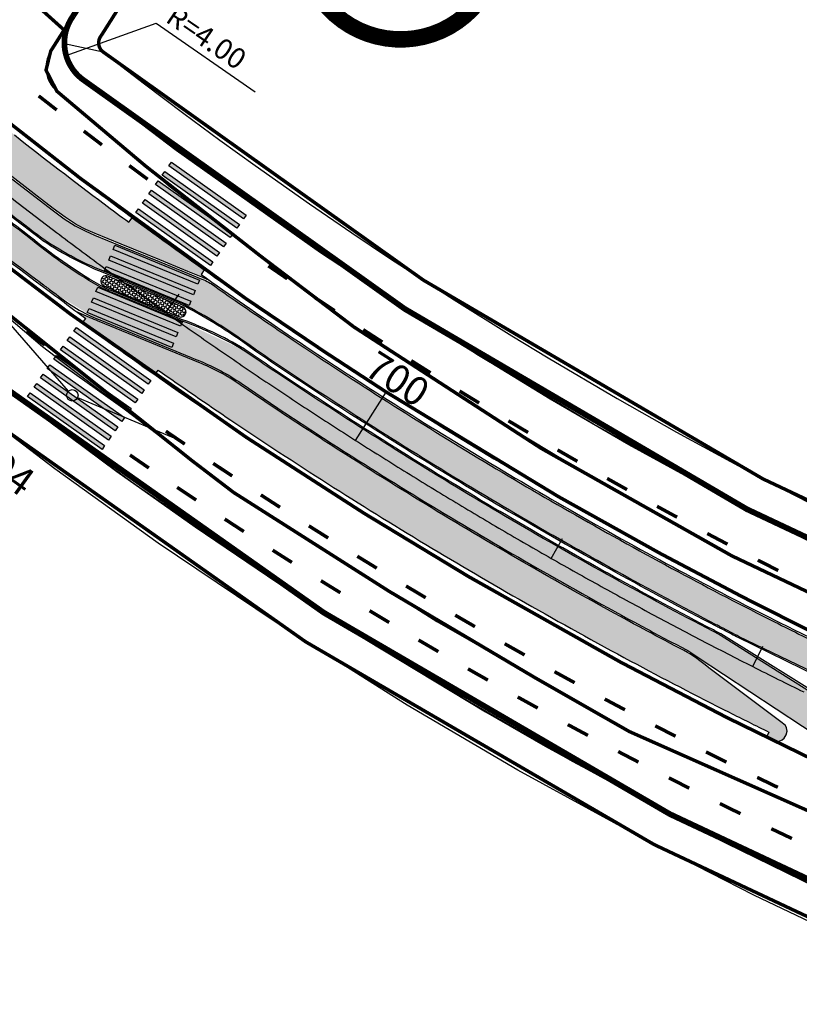
# Model space of a CAD drawing. Extents: x 184476 to 189595, y 1675948 to 1679639.
# Drawn here: x 186193 to 186261, y 1678104 to 1678190 of the extents above; entities that cross this region are included whole.
import ezdxf

# ---------------------------------------------------------------- set-up
doc = ezdxf.new("R2010")
doc.units = 0
doc.header["$MEASUREMENT"] = 0
doc.linetypes.add('ACAD_ISO03W100', pattern=[30, 12, -18])
doc.layers.get('0').update_dxf_attribs({"linetype": 'CONTINUOUS'})
for name, color, linetype in [('ASFALTONOVO', 30, 'CONTINUOUS'), ('BALT-ANT-PASSEIO', 7, 'CONTINUOUS'), ('BALT-ANT-PROJETO-LINHA-GROSSA', 7, 'CONTINUOUS'), ('BALT-CARLA_CORREDOR', 254, 'CONTINUOUS'), ('BALT-CARLA_EST_HACHURA', 42, 'CONTINUOUS'), ('BALT-CARLA_PINT_CORREDOR', 7, 'CONTINUOUS'), ('BALT_ANT_PISTAS', 7, 'ACAD_ISO03W100'), ('BALT_ESTRADA', 5, 'CONTINUOUS'), ('BALTAZAR_EIXO_NOV99', 7, 'CONTINUOUS'), ('BALTAZAR_PIS_NOV99', 7, 'CONTINUOUS'), ('MEDIDAS_RUAS_RAIOS', 7, 'CONTINUOUS'), ('PASSEIO', 62, 'CONTINUOUS'), ('REMOCAO-ASFALTO', 202, 'CONTINUOUS')]:
    doc.layers.add(name, color=color, linetype=linetype)
doc.styles.add('ROMANS', font='romans')
pattern_1 = [(324.6578370570239, (-674015.9762501889, 224436.3803031784), (0.1590759634680058, 0.2243208368536584), [0.1999999999999998, -0.07499999999999991]), (54.65783705702392, (-674015.9762501889, 224436.3803031784), (-0.2243208368536584, 0.1590759634680058), [0.1999999999999999, -0.07499999999999996])]

# ---------------------------------------------------------------- blocks, each defined once
blk = doc.blocks.new('PINTURA-PISTA')
at = {"const_width": 0.3}
blk.add_lwpolyline([(0, 0), (2, 0)], dxfattribs=at)

msp = doc.modelspace()

# ---------------------------------------------------------------- hatches: boundary and pattern name
at = {"ltscale": 4000}
for points in [[(186212.8028107631, 1678173.019987281), (186213.0341939827, 1678173.346272134), (186206.5084969105, 1678177.973936526), (186206.2771136911, 1678177.647651672)], [(186205.9300388615, 1678177.158224392), (186205.6986677547, 1678176.831930949), (186212.2242477961, 1678172.204713607), (186212.455735934, 1678172.53056)], [(186205.351623207, 1678176.342482196), (186205.1202399873, 1678176.016197342), (186211.6459370593, 1678171.38853295), (186211.8773202792, 1678171.714817804)], [(186211.0674366167, 1678170.572850879), (186211.2988198363, 1678170.899135733), (186204.7731227645, 1678175.526800125), (186204.5417395447, 1678175.200515271)], [(186204.1946647154, 1678174.711087991), (186203.9632936084, 1678174.384794548), (186210.4888736496, 1678169.757577205), (186210.7203617872, 1678170.083423599)], [(186203.616236948, 1678173.895354384), (186203.3848658412, 1678173.569060941), (186209.9104458821, 1678168.941843598), (186210.1418169894, 1678169.268137041)], [(186208.8134050521, 1678167.29934315), (186208.9654598132, 1678167.669315243), (186201.5660179502, 1678170.710410459), (186201.4139631895, 1678170.340438366)], [(186208.4332681503, 1678166.374412917), (186208.5853229112, 1678166.74438501), (186201.1858810482, 1678169.785480226), (186201.0338262873, 1678169.415508133)], [(186208.0531312482, 1678165.449482684), (186208.205186009, 1678165.819454777), (186200.8057441463, 1678168.860549994), (186200.6536893852, 1678168.4905779)], [(186207.3023613382, 1678163.622746621), (186207.4544160987, 1678163.992718714), (186200.0549742358, 1678167.033813931), (186199.9029194747, 1678166.663841837)], [(186206.9222244357, 1678162.697816387), (186207.0742791966, 1678163.067788481), (186199.6748373337, 1678166.108883698), (186199.5227825727, 1678165.738911604)], [(186206.5420875338, 1678161.772886155), (186206.6941422944, 1678162.142858248), (186199.2947004317, 1678165.183953464), (186199.1426456709, 1678164.813981372)], [(186198.1881557081, 1678163.518328614), (186197.9567724883, 1678163.19204376), (186204.4824695605, 1678158.564379368), (186204.7138527798, 1678158.890664221)], [(186203.9039691178, 1678157.748697297), (186204.1353523373, 1678158.074982151), (186197.6096552653, 1678162.702646543), (186197.3782720457, 1678162.37636169)], [(186203.5568518946, 1678157.25930008), (186197.0311548226, 1678161.886964472), (186196.799771603, 1678161.560679619), (186203.3254686752, 1678156.933015227)], [(186202.9783938457, 1678156.443587946), (186196.4526967737, 1678161.071252338), (186196.2213135539, 1678160.744967484), (186202.7470106261, 1678156.117303093)], [(186201.8214777487, 1678154.812163679), (186195.2957806764, 1678159.439828071), (186195.0643974568, 1678159.113543217), (186201.5900945289, 1678154.485878826)], [(186202.3999781911, 1678155.62784575), (186195.8742811189, 1678160.255510142), (186195.6428978995, 1678159.929225288), (186202.1685949715, 1678155.301560896)], [(186201.2430196996, 1678153.996451545), (186194.7173226275, 1678158.624115937), (186194.4859394077, 1678158.297831083), (186201.0116364798, 1678153.670166691)], [(186200.664604045, 1678153.180709349), (186194.1389069729, 1678157.808373741), (186193.9075237531, 1678157.482088887), (186200.4332208252, 1678152.854424495)]]:
    msp.add_hatch(color=256, dxfattribs=at).paths.add_polyline_path(points)
at = {"layer": 'BALT-CARLA_CORREDOR', "ltscale": 4000}
h = msp.add_hatch(color=256, dxfattribs=at)
edge = h.paths.add_edge_path()
edge.add_line((186276.9760618603, 1678129.79587449), (186275.7913959802, 1678127.039687494))
edge.add_line((186275.7913959802, 1678127.039687494), (186256.1864262463, 1678136.468097395))
edge.add_arc((186424.6775374855, 1678461.723182124), 366.3060533334524, 242.34244630853868, 242.6145965235881, ccw=False)
edge.add_arc((186486.4959509016, 1678584.730159237), 503.9586657872511, 242.5752316724861, 242.60885055194922, ccw=False)
edge.add_arc((186486.4959522157, 1678584.730160507), 503.9586675196358, 242.5480064766958, 242.5752316063732, ccw=False)
edge.add_arc((186432.2461505117, 1678480.303729683), 386.2814800977932, 241.07897808641252, 242.5480065496674, ccw=False)
edge.add_arc((186441.8935950958, 1678497.764900362), 406.2305569807799, 239.6465829525858, 241.0789780890589, ccw=False)
edge.add_arc((186439.3417516143, 1678493.407274991), 401.180724901326, 238.2142016208939, 239.6465829467295, ccw=False)
edge.add_arc((186439.3412510586, 1678493.406466103), 401.1797736623393, 236.7817981298436, 238.2142015360754, ccw=False)
edge.add_arc((186439.3412553337, 1678493.40644925), 401.1797619058856, 235.818505961282, 236.7817963005358, ccw=False)
edge.add_line((186213.9519620433, 1678161.525645598), (186213.2811872868, 1678162.0173208))
edge.add_arc((186185.5350963593, 1678123.587996784), 47.3989293766211, 54.1705990542294, 62.39204082516407)
edge.add_line((186207.5006672849, 1678165.590046734), (186201.7028734225, 1678167.972880941))
edge.add_line((186201.7028734225, 1678167.972880941), (186200.9346543469, 1678168.288611154))
edge.add_arc((186211.4486308171, 1678195.345760993), 29.02814252788433, 236.2708033066798, 248.7646683059835, ccw=False)
edge.add_line((186195.3302234267, 1678171.203888617), (186195.1589405702, 1678171.333810275))
edge.add_arc((186437.6930364277, 1678490.899787349), 401.1797618985032, 231.7379554933821, 232.8033767065798, ccw=False)
edge.add_arc((186437.6930537508, 1678490.89978867), 401.179773663117, 230.3055502613711, 231.7379536676026, ccw=False)
edge.add_arc((186437.6936617616, 1678490.90052022), 401.1807248947988, 228.8731688491336, 230.3055501749685, ccw=False)
edge.add_arc((186441.0150780396, 1678494.704333837), 406.2305569833761, 227.440773711117, 228.8731688475897, ccw=False)
edge.add_arc((186427.5224806876, 1678480.010270912), 386.2814800991662, 225.9717452461064, 227.4407737093612, ccw=False)
edge.add_arc((186509.3096578261, 1678564.619833848), 503.9586677122086, 225.9445201833825, 225.9717453130599, ccw=False)
edge.add_arc((186509.3096569703, 1678564.619832462), 503.9586661207958, 225.7182197872153, 225.9445201437207, ccw=False)
edge.add_arc((186220.0989779622, 1678262.704665942), 85.97133497457492, 215.0333675960008, 223.2227392730861, ccw=False)
edge.add_line((186149.7041126499, 1678213.352529463), (186142.8707098621, 1678223.238142614))
edge.add_line((186142.8707098621, 1678223.238142614), (186145.1078484193, 1678225.206949002))
edge.add_line((186145.1078484193, 1678225.206949002), (186155.1115913212, 1678212.006568039))
edge.add_line((186155.1115913212, 1678212.006568039), (186155.4847336842, 1678211.495198144))
edge.add_line((186155.4847336842, 1678211.495198144), (186156.4150620278, 1678210.220237298))
edge.add_line((186156.4150620278, 1678210.220237298), (186159.4047242599, 1678206.079913193))
edge.add_line((186159.4047242599, 1678206.079913193), (186159.6479298733, 1678205.727691291))
edge.add_line((186159.6479298733, 1678205.727691291), (186159.9926924086, 1678205.254393674))
edge.add_line((186159.9926924086, 1678205.254393674), (186160.2824062367, 1678204.87790188))
edge.add_line((186160.2824062367, 1678204.87790188), (186160.662678384, 1678204.410142006))
edge.add_line((186160.662678384, 1678204.410142006), (186161.2954485056, 1678203.690626432))
edge.add_line((186161.2954485056, 1678203.690626432), (186161.97524891, 1678202.988754337))
edge.add_line((186161.97524891, 1678202.988754337), (186162.7727189518, 1678202.206185253))
edge.add_line((186162.7727189518, 1678202.206185253), (186168.055781693, 1678197.269691585))
edge.add_line((186168.055781693, 1678197.269691585), (186172.6341734629, 1678193.132066254))
edge.add_line((186172.6341734629, 1678193.132066254), (186176.3175722768, 1678189.89396944))
edge.add_line((186176.3175722768, 1678189.89396944), (186181.8018138851, 1678185.218061089))
edge.add_line((186181.8018138851, 1678185.218061089), (186185.3995633533, 1678182.24198396))
edge.add_line((186185.3995633533, 1678182.24198396), (186191.9150532109, 1678177.029084019))
edge.add_line((186191.9150532109, 1678177.029084019), (186194.6816719656, 1678174.882208582))
edge.add_line((186194.6816719656, 1678174.882208582), (186196.0712149716, 1678173.818522646))
edge.add_line((186196.0712149716, 1678173.818522646), (186197.1089029356, 1678173.03045126))
edge.add_line((186197.1089029356, 1678173.03045126), (186198.0902796504, 1678172.39622431))
edge.add_line((186198.0902796504, 1678172.39622431), (186198.9659940577, 1678171.966276717))
edge.add_line((186198.9659940577, 1678171.966276717), (186199.771340952, 1678171.603632441))
edge.add_line((186199.771340952, 1678171.603632441), (186202.0516264508, 1678170.673004716))
edge.add_line((186202.0516264508, 1678170.673004716), (186205.4314008723, 1678169.283951855))
edge.add_line((186205.4314008723, 1678169.283951855), (186207.8975114871, 1678168.270405518))
edge.add_line((186207.8975114871, 1678168.270405518), (186209.154783888, 1678167.753679371))
edge.add_line((186209.154783888, 1678167.753679371), (186209.205419332, 1678167.732868719))
edge.add_arc((186207.7718390162, 1678163.884358742), 4.106845696039283, 52.66547144231072, 69.56950237015218, ccw=False)
edge.add_line((186210.2625081646, 1678167.149745206), (186210.2995982263, 1678167.12369305))
edge.add_arc((186437.6926506963, 1678490.899181098), 395.6490452057899, 234.9189771624607, 236.0351301979597)
edge.add_arc((186437.693720506, 1678490.900765153), 395.6509566759207, 236.0351298660485, 237.4675277107405)
edge.add_arc((186437.6929483507, 1678490.899563813), 395.649528594111, 237.4675284261423, 238.8999226360147)
edge.add_arc((186437.6929465071, 1678490.899556051), 395.6495209951737, 238.8999222839897, 240.3323277740625)
edge.add_arc((186445.5971013384, 1678504.775200074), 411.6185272462399, 240.3323277740726, 241.7647191842639)
edge.add_arc((186416.5440992643, 1678450.671602589), 350.2078100191879, 241.764719183186, 243.3162141847471)
edge.add_arc((186502.9277173978, 1678622.54746372), 542.5705951975125, 243.3162141879558, 243.8906716918924)
edge.add_line((186264.1503353824, 1678135.34297625), (186276.9760618603, 1678129.79587449))
h.paths.add_polyline_path([(186208.8134050521, 1678167.29934315), (186201.4139631893, 1678170.340438366), (186201.5660179502, 1678170.710410459), (186208.9654598131, 1678167.669315243)], flags=16)
h.paths.add_polyline_path([(186208.4332681503, 1678166.374412917), (186201.0338262874, 1678169.415508133), (186201.1858810482, 1678169.785480226), (186208.5853229112, 1678166.74438501)], flags=16)
h.paths.add_polyline_path([(186208.0531312481, 1678165.449482684), (186200.6536893852, 1678168.4905779), (186200.8057441462, 1678168.860549994), (186208.2051860092, 1678165.819454777)], flags=16)
for points in [[(186197.2370418804, 1678169.162483734), (186194.3141199707, 1678171.16662394), (186188.8625236049, 1678175.396226448), (186181.3022058101, 1678181.513695266), (186179.4237638405, 1678179.780001075), (186179.4381857293, 1678179.767722496), (186187.2957982291, 1678173.409703959), (186195.3100895726, 1678167.249919004), (186196.1077759976, 1678166.654652142)], [(186219.2127177322, 1678157.247933086), (186213.5810063789, 1678161.00393533), (186212.7918843767, 1678161.544935835), (186208.620518425, 1678163.487603991), (186207.7340600679, 1678161.101083376), (186208.2389458469, 1678160.890805136), (186208.9544070002, 1678160.596757893), (186212.6099237802, 1678158.632468034), (186215.829275179, 1678156.447841366), (186219.8460018516, 1678153.834791414), (186220.4583522093, 1678156.454314582)], [(186247.0201024166, 1678140.598647489), (186236.2887405937, 1678146.666204918), (186227.6843775404, 1678151.850470111), (186220.4583522091, 1678156.454314581), (186219.8460018514, 1678153.834791414), (186221.8561422999, 1678152.527110352), (186230.3820866859, 1678147.237446701), (186239.0375818016, 1678142.162571955), (186245.8134851172, 1678138.38570804)], [(186254.3652420626, 1678136.695397715, -0.0002742459230215407), (186253.8738950177, 1678136.95031084), (186253.8738662803, 1678136.950325769), (186253.8735287404, 1678136.950501122, -0.005050805012876499), (186246.9736201037, 1678140.62399635), (186245.8124731565, 1678138.386259841, 0.001603637632358093), (186248.166785589, 1678137.1122789, 0.002793584794523255), (186251.6810339172, 1678135.250393858), (186251.8479390703, 1678135.145570937), (186252.13290089, 1678134.966603842), (186252.5132053418, 1678134.716301619), (186273.2246199069, 1678121.067949005), (186274.488212215, 1678124.007762454)]]:
    msp.add_hatch(color=256, dxfattribs=at).paths.add_polyline_path(points)
h = msp.add_hatch(color=256, dxfattribs=at)
h.paths.add_polyline_path([(186208.620518425, 1678163.487603991), (186207.0614378415, 1678164.213691378), (186200.5005503963, 1678166.9248158), (186197.2370418804, 1678169.162483734), (186196.1077759978, 1678166.654652142), (186196.4173595849, 1678166.423627965), (186199.5624664568, 1678164.504443874), (186207.7340600679, 1678161.101083376)])
h.paths.add_polyline_path([(186199.902919475, 1678166.663841837), (186200.0549742358, 1678167.033813931), (186207.454416099, 1678163.992718714), (186207.3023613379, 1678163.622746621)], flags=16)
h.paths.add_polyline_path([(186207.0742791968, 1678163.067788481), (186206.9222244357, 1678162.697816387), (186199.5227825728, 1678165.738911605), (186199.6748373336, 1678166.108883698)], flags=16)
h.paths.add_polyline_path([(186206.6941422943, 1678162.142858248), (186206.5420875337, 1678161.772886155), (186199.1426456708, 1678164.813981371), (186199.2947004319, 1678165.183953465)], flags=16)
at = {"layer": 'BALT-CARLA_EST_HACHURA', "ltscale": 4000}
h = msp.add_hatch(dxfattribs=at)
h.set_pattern_fill('ANGLE', color=256, scale=0.9999999999999998, angle=-35.34216294297607, style=0)
h.set_pattern_definition([(324.6578370570239, (-673974.9173585853, 224527.5623596385), (0.1590759634680058, 0.2243208368536584), [0.1999999999999999, -0.07499999999999993]), (54.65783705702392, (-673974.9173585853, 224527.5623596385), (-0.2243208368536584, 0.1590759634680058), [0.1999999999999999, -0.07499999999999996])])
h.paths.add_polyline_path([(186185.0900591952, 1678186.577922697), (186181.7293375875, 1678189.439196801), (186180.7949775697, 1678186.273617469), (186181.8982837426, 1678185.332929783), (186185.4942290741, 1678182.358345031), (186192.007892854, 1678177.146906096), (186194.7732409071, 1678175.001016716), (186196.1621640509, 1678173.937805257), (186197.1950954809, 1678173.15334624), (186198.1642963246, 1678172.526988102), (186199.0298596092, 1678172.102024382), (186199.8304935084, 1678171.741502347), (186202.1084766125, 1678170.811814266), (186205.4884214078, 1678169.42269139), (186207.9545320224, 1678168.409145053), (186209.243687249, 1678167.879315389), (186209.8271570636, 1678167.639515241), (186209.0951265567, 1678168.156765671), (186209.3841253887, 1678168.56478488), (186203.0805983869, 1678173.123425494), (186202.7836204192, 1678172.721176707), (186200.615277848, 1678174.333525249), (186192.7762408098, 1678180.358606692)])
h = msp.add_hatch(dxfattribs=at)
h.set_pattern_fill('ANGLE', color=256, scale=0.9999999999999998, angle=-35.34216294297607, style=0)
h.set_pattern_definition([(324.6578370570239, (186213.1143106848, 1678174.391991371), (0.1590759634680058, 0.2243208368536585), [0.1999999999999999, -0.07499999999999993]), (54.65783705702392, (186213.1143106848, 1678174.391991371), (-0.2243208368536585, 0.1590759634680059), [0.2, -0.07499999999999997])])
h.paths.add_polyline_path([(186207.1735527085, 1678164.459720898, 0.9721732346336124), (186207.5155397136, 1678165.291826729, 0.007067091425709398), (186200.9250488796, 1678168.000451314, 0.9721732304396471), (186200.5830618569, 1678167.168345491, 0.007067091444886613)])
h = msp.add_hatch(dxfattribs=at)
h.set_pattern_fill('ANGLE', color=256, scale=0.9999999999999998, angle=-35.34216294297607, style=0)
h.set_pattern_definition(pattern_1)
h.paths.add_polyline_path([(186220.0406264628, 1678153.529242491), (186215.7457089326, 1678156.323272827), (186212.5253261239, 1678158.508599404), (186210.7919375014, 1678159.568019131), (186208.8978006954, 1678160.457848113), (186200.1754970558, 1678164.042626042), (186198.2957410116, 1678164.849188958), (186199.0222246293, 1678164.317023874), (186198.7272048879, 1678163.913336678), (186205.0531044661, 1678159.382864538), (186205.3438145325, 1678159.792809095), (186211.7054129597, 1678155.415580972), (186217.8103190397, 1678151.413233053)])
h = msp.add_hatch(dxfattribs=at)
h.set_pattern_fill('ANGLE', color=256, scale=0.9999999999999998, angle=-35.34216294297607, style=0)
h.set_pattern_definition(pattern_1)
h.paths.add_polyline_path([(186237.4303826171, 1678142.931034136), (186230.3046189595, 1678147.108999234), (186221.7755089132, 1678152.400626133), (186220.0406264642, 1678153.529242493), (186217.8103190402, 1678151.413233053), (186220.1622117066, 1678149.871343203), (186228.7550333445, 1678144.54018931), (186236.3242052752, 1678140.102246116)])
h = msp.add_hatch(dxfattribs=at)
h.set_pattern_fill('ANGLE', color=256, scale=0.9999999999999998, angle=-35.34216294297607, style=0)
h.set_pattern_definition(pattern_1)
h.paths.add_polyline_path([(186253.5380893096, 1678133.751882013), (186253.2023682611, 1678134.016898705), (186252.3525403144, 1678134.638120857), (186251.6483877532, 1678135.09820637), (186251.3049752614, 1678135.277886772), (186248.0955163024, 1678136.980290987), (186238.9633367676, 1678142.03223518), (186237.4303826171, 1678142.931034136), (186236.3242052752, 1678140.102246116), (186237.4784309808, 1678139.425502587), (186246.6762362607, 1678134.337254067), (186255.3033856899, 1678129.853985831), (186258.7799060179, 1678128.122020396), (186258.5570733903, 1678127.674417626), (186259.4303508804, 1678127.310974074), (186259.9373211106, 1678127.444519138), (186260.1268083954, 1678127.600920703), (186260.3032841736, 1678127.884021089), (186260.364514143, 1678128.213526198), (186260.3202774264, 1678128.489034647), (186260.2206557393, 1678128.698442515), (186257.6139198672, 1678130.671632363)])

# ---------------------------------------------------------------- linework, layer by layer
at = {"color": 1, "ltscale": 4000, "const_width": 1.439999999999999}
msp.add_lwpolyline([(186219.8028853794, 1678202.740548292, 1), (186233.3169526604, 1678191.971686438, 1)], format="xyb", close=True, dxfattribs=at)
at = {"layer": 'ASFALTONOVO', "ltscale": 4000}
for points in [[(186121.1416742739, 1678205.770166154), (186118.2036328506, 1678207.836427114), (186124.8653621126, 1678220.704817981), (186126.1404941306, 1678221.869998307), (186127.9952345231, 1678221.884093614), (186128.8546499335, 1678221.321879832), (186136.1362481103, 1678214.028934911), (186143.2871985706, 1678206.866841292), (186150.7485571162, 1678199.59889048), (186169.5861707003, 1678183.535494215), (186180.9202038937, 1678173.951285872), (186188.6490923255, 1678167.415635611), (186208.2822140841, 1678151.884876798), (186211.9581380098, 1678149.078103844), (186221.7276775306, 1678142.86893962), (186229.7168581601, 1678137.791306796), (186238.3222340999, 1678132.877009051), (186246.5519395655, 1678128.177246567), (186256.4472314783, 1678123.791513914), (186264.7759372061, 1678120.100114308), (186279.2831463467, 1678114.938680018), (186280.4733129401, 1678117.704986688), (186295.899268069, 1678111.218736733), (186352.0647646711, 1678087.702829637)], [(186197.1147529764, 1678189.538744694), (186195.9452594351, 1678187.696445545), (186195.5338335073, 1678186.028218653), (186196.4842686857, 1678184.185271614), (186200.5153437831, 1678180.786267921), (186204.2852647672, 1678177.607469451), (186213.3443874538, 1678170.499446186), (186218.1108424872, 1678166.844237665), (186222.4738199263, 1678163.561161639), (186234.4454678146, 1678155.800724674), (186243.0809955396, 1678150.56207481), (186247.952584729, 1678147.815527458), (186252.1423044814, 1678145.453410448), (186256.4937984994, 1678143.085186566), (186260.8945511942, 1678140.994723729), (186274.2931309456, 1678134.693839195), (186283.3742503607, 1678130.974877793), (186302.1803825075, 1678123.396758864)], [(186303.8123098266, 1678126.33725193), (186292.5954153451, 1678131.02037959), (186278.883373797, 1678136.920385782), (186267.4046891727, 1678142.265728124), (186255.7394730047, 1678148.209363541), (186243.4195465988, 1678155.063601939), (186233.3823763839, 1678161.077965722), (186222.0946216993, 1678168.366292634), (186206.9108454045, 1678178.996922935), (186198.6743926734, 1678185.26290603), (186197.6586157255, 1678186.441399934), (186197.2945741068, 1678187.307367526), (186197.1387349651, 1678188.370853684), (186197.1147529764, 1678189.538744694)], [(186329.8916937392, 1678085.973894095), (186290.6379928662, 1678102.36320651), (186277.5473175907, 1678107.858423439), (186266.7628232035, 1678112.70007853), (186254.9789986171, 1678118.437995173), (186241.5994729395, 1678125.548076674), (186232.4036616553, 1678130.848629833), (186215.808511308, 1678141.187821693), (186203.2704830049, 1678149.799487603), (186196.2194219344, 1678154.959748702), (186190.3190954804, 1678159.47331762)]]:
    msp.add_lwpolyline(points, dxfattribs=at)
at = {"layer": 'BALT-ANT-PASSEIO', "const_width": 0.2999999999999999}
for points in [[(186235.0723362777, 1678243.95105999), (186200.3660860998, 1678189.048917457, 0.4213978044336611), (186200.5224764496, 1678187.626078973, 0.06716286346673533), (186289.3851520445, 1678135.611726128), (186304.0334276254, 1678129.495738081)], [(186414.3481424493, 1678046.767620805, 0.02235832408097933), (186401.368373146, 1678052.879767029), (186280.6656070973, 1678103.275915633, -0.1098996580635228), (186137.645100307, 1678204.199126797)]]:
    msp.add_lwpolyline(points, format="xyb", dxfattribs=at)
at = {"layer": 'BALT-ANT-PROJETO-LINHA-GROSSA', "const_width": 0.4999999999999999}
for points in [[(186232.536520663, 1678245.5540694), (186197.8967814224, 1678190.757141141, 0.4031905900130853), (186198.6743926734, 1678185.26290603, 0.06716085782528117), (186288.2266451854, 1678132.844440445), (186303.8121578498, 1678126.33713461)], [(186421.1456877743, 1678032.074598804, 0.4032772675112925), (186415.8036902198, 1678049.302392679), (186413.2383892585, 1678050.715372059, 0.01803485328405835), (186402.5281012168, 1678055.646542829), (186281.821668047, 1678106.044222531, -0.1099602700799162), (186139.8012797262, 1678206.287233905)]]:
    msp.add_lwpolyline(points, format="xyb", dxfattribs=at)
at = {"layer": 'BALT-CARLA_CORREDOR', "ltscale": 4000}
for points in [[(186191.9150532109, 1678177.029084019), (186194.6816719656, 1678174.882208582), (186196.0712149716, 1678173.818522646), (186197.1089029356, 1678173.03045126), (186198.0902796504, 1678172.39622431), (186198.9659940577, 1678171.966276717), (186199.771340952, 1678171.603632441), (186202.0516264508, 1678170.673004716), (186205.4314008723, 1678169.283951855), (186207.8975114871, 1678168.270405518), (186209.154783888, 1678167.753679371), (186209.205419332, 1678167.732868719, -0.07389179327583852), (186210.2625081646, 1678167.149745206), (186210.2995982263, 1678167.12369305, 0.004870174860429544), (186216.649667925, 1678162.755665636, 0.006250096029139235), (186224.9215331071, 1678157.332667476, 0.006250080168625056), (186233.3263228396, 1678152.118171387, 0.006250129389708209), (186241.8589024995, 1678147.115364047, 0.006250067952235832), (186250.8631124154, 1678142.134212966, 0.006769777442902326), (186259.2776211898, 1678137.761447636, 0.002506548963472598), (186264.1503353824, 1678135.34297625)], [(186275.7913959802, 1678127.039687494), (186256.1864262463, 1678136.468097395, -0.001187479886313855), (186254.6433980183, 1678137.272082381, -0.0001466900354177955), (186254.3808873827, 1678137.408201236, -0.0001187920385971177), (186254.1683604459, 1678137.518545418, -0.006409933659010662), (186245.4390515508, 1678142.196513486, -0.006250084211840617), (186236.6121526882, 1678147.218477148, -0.00625002394921309), (186228.0217622849, 1678152.394319017, -0.006250120296882006), (186219.5633282918, 1678157.783350897, -0.00420317176988921), (186213.9519620433, 1678161.525645598), (186213.2811872868, 1678162.0173208, 0.03588820270546429), (186207.5006672849, 1678165.590046734), (186201.7028734225, 1678167.972880941), (186200.9346543469, 1678168.288611154, -0.05456883783236394), (186195.3302234267, 1678171.203888617), (186195.1589405702, 1678171.333810275, -0.004648810511450741), (186189.2588494094, 1678175.898745958, -0.006250120296882006)], [(186274.4820746251, 1678124.011632235), (186254.3652420626, 1678136.695397715, -0.000274568945222484), (186253.8733164466, 1678136.950611408, -0.006409933193638066), (186245.1295452721, 1678141.63632971, -0.006250083775829215), (186236.2887405956, 1678146.666204916, -0.00625022046219474), (186227.6843775392, 1678151.850470111, -0.006249924224956171), (186219.2127177177, 1678157.247933093, -0.004211740607454437), (186213.5810063982, 1678161.00393532), (186212.7918843755, 1678161.544935835, 0.05050167306170852), (186207.0614378431, 1678164.213691377), (186201.3318701801, 1678166.568485311, -0.006245187866198271), (186200.6395879239, 1678166.86316705), (186200.5005503963, 1678166.9248158, -0.04291253336102721), (186194.3141199693, 1678171.166623941), (186194.2176370386, 1678171.245519189, -0.004215502173007577), (186188.8625236193, 1678175.396226438, -0.006249924224956171)], [(186187.2957982302, 1678173.40970396, 0.006249788731609537), (186195.3100895605, 1678167.249919013, 0.0006309299609083671), (186196.1276639691, 1678166.63924232), (186196.4173595833, 1678166.423627966, 0.07547408682752502), (186200.1590174069, 1678164.211573403), (186200.2325175903, 1678164.181365577), (186208.2389458988, 1678160.890805115), (186208.4982735221, 1678160.784224105), (186208.9544069981, 1678160.596757894, -0.05475225333190266), (186212.6099237821, 1678158.632468033), (186215.8292751692, 1678156.44784137, 0.004478677349388558), (186221.8561423095, 1678152.527110346, 0.006250131350710138), (186230.3820866751, 1678147.237446707, 0.006250121558544833), (186239.0375817954, 1678142.162571958, 0.006250068204966573), (186248.1664803349, 1678137.112442818, 0.002793828175047934), (186251.6810339177, 1678135.250393858), (186251.8479390703, 1678135.145570937), (186252.1329008932, 1678134.96660384), (186252.5132053418, 1678134.716301619), (186273.2246199069, 1678121.067949004), (186274.488212215, 1678124.007762454)]]:
    msp.add_lwpolyline(points, format="xyb", dxfattribs=at)
at = {"layer": 'BALT-CARLA_PINT_CORREDOR', "flags": 128}
for points in [[(186102.3989124992, 1678259.067590019), (186115.5681442202, 1678244.015303286), (186128.7373759416, 1678228.963016554, 0.002930044421200876), (186134.5372644826, 1678222.411677377, 0.002254440754577298), (186142.1422650863, 1678213.998748103, 0.009622024531287148), (186147.608588764, 1678208.233088845, 0.006090245803141957), (186156.3968733812, 1678199.528417955, 0.006409933375727069), (186163.6765780828, 1678192.669872683, 0.006250084264022967), (186171.3133204167, 1678185.831510141, 0.006250219785880299), (186179.0226632871, 1678179.267881182, 0.006249924224906497), (186186.8932798496, 1678172.899332572, 0.006250241759407257), (186194.9210417168, 1678166.729205739, 0.006249911949323527), (186203.1001196464, 1678160.761980845, 0.006250170927832188), (186211.426116602, 1678155.000859926, 0.006249971602073184), (186219.89329453, 1678149.449817933, 0.006250163690392025), (186228.4968220331, 1678144.112022377, 0.006250059448287423), (186237.2309468223, 1678138.991047076, 0.006250068204964516), (186246.4396895992, 1678133.896747907, 0.006769777458820096), (186255.078852599, 1678129.407236583, 0.005730376757521595), (186266.4463613762, 1678123.856265024, 0.00962442797496917), (186273.4265187357, 1678120.709346415, 0.0009558538466862099), (186283.8438935571, 1678116.275567857, 0.001240364804975745), (186291.8959820766, 1678112.890185264), (186310.3519299112, 1678105.184473769)], [(186123.0942875866, 1678250.599919147), (186136.2635193078, 1678235.547632414, 0.002930044410334912), (186141.985720051, 1678229.084046495, 0.002254440762034206), (186149.5302489025, 1678220.738013281, 0.009622024535927622), (186154.731792094, 1678215.251633874, 0.006090245819192506), (186163.3470035982, 1678206.718389441, 0.006409933512757843), (186170.4400979159, 1678200.035658416, 0.006250084912061758), (186177.8906019924, 1678193.364063964, 0.006250245809356104), (186185.4096227118, 1678186.962473394, 0.006249897381097027), (186193.0858703202, 1678180.751200074, 0.006249910688709707), (186200.9149970515, 1678174.73373569, 0.006250315308700824), (186208.8926345713, 1678168.913469715, 0.006249948382079238), (186217.0127608809, 1678163.294797818, 0.006250119586415056), (186225.2710670487, 1678157.880687571, 0.006250088897448713), (186233.6620602936, 1678152.674750548, 0.006250136866430194), (186242.180632167, 1678147.680156063, 0.006250067865418249), (186251.1706231232, 1678142.706870948, 0.006769777433288098), (186259.5695142138, 1678138.342221656, 0.005730376767453092), (186270.7310602525, 1678132.891825634, 0.009624427978727004), (186277.3602913222, 1678129.903117853, 0.0009558538476490781), (186287.7424858899, 1678125.484312496, 0.001240364804852219), (186295.7488378235, 1678122.11815918), (186314.2047856532, 1678114.412447687)], [(186150.5187805865, 1678206.010362251, 0.004303282054776503), (186156.7443798874, 1678199.887916534, 0.006409933265508041), (186164.0147539356, 1678193.038162098, 0.006250083747491818), (186171.6421836768, 1678186.208138547, 0.006250451437016363), (186179.3422972329, 1678179.652373419, 0.006249693204795973), (186187.202909373, 1678173.291925948, 0.006250026633314258), (186195.2204818225, 1678167.1296252, 0.002922798821768797), (186199.0222246291, 1678164.317023874)], [(186192.7762407965, 1678180.358606699, 0.006249910688708712), (186200.6152778212, 1678174.333525267, 0.001708033592294674), (186202.7836204192, 1678172.721176707), (186203.0805983867, 1678173.123425494), (186209.3841253887, 1678168.56478488), (186209.0951265567, 1678168.156765671), (186209.8271570643, 1678167.63951524)], [(186209.0951265567, 1678168.156765671, 0.005868527467601934), (186216.7334129156, 1678162.880111534, 0.006250121853426452), (186225.00217554, 1678157.459145928, 0.006250063973019463), (186233.4037565039, 1678152.246639401, 0.006250163903625933), (186241.9331480179, 1678147.245700547, 0.006250067814835002), (186250.9340764682, 1678142.266364785, 0.006769777425327223), (186259.3449811433, 1678137.895472398, 0.002506548948820514), (186264.216348188, 1678135.477669641, 0.002506548948820514)], [(186205.3423370267, 1678159.790725591, 0.004772732387451553), (186211.7054129555, 1678155.415580976, 0.006250026476127311), (186220.1622116982, 1678149.871343208, 0.006250102590232042), (186228.7550333471, 1678144.540189309, 0.006250099684999674), (186237.4784309955, 1678139.425502579, 0.006250068239874796), (186246.6762362565, 1678134.33725407, 0.006769777473529722), (186255.3033856812, 1678129.853985836, 0.001760937553689499), (186258.7799060179, 1678128.122020396, 0.001760937553689499)]]:
    msp.add_lwpolyline(points, format="xyb", dxfattribs=at)
at = {"layer": 'BALT-CARLA_PINT_CORREDOR', "ltscale": 4000}
for points in [[(186212.802810763, 1678173.01998728), (186206.277113691, 1678177.647651672), (186206.5084969106, 1678177.973936526), (186213.0341939826, 1678173.346272134)], [(186212.224247796, 1678172.204713607), (186205.6986677547, 1678176.831930949), (186205.9300388615, 1678177.158224392), (186212.4557359337, 1678172.53056)], [(186211.6459370593, 1678171.38853295), (186205.1202399873, 1678176.016197342), (186205.3516232071, 1678176.342482196), (186211.8773202791, 1678171.714817804)], [(186211.0674366166, 1678170.572850879), (186204.5417395446, 1678175.200515271), (186204.7731227644, 1678175.526800125), (186211.2988198365, 1678170.899135733)], [(186210.4888736496, 1678169.757577206), (186203.9632936085, 1678174.384794548), (186204.1946647153, 1678174.711087991), (186210.7203617874, 1678170.083423599)], [(186209.9104458822, 1678168.941843598), (186203.3848658409, 1678173.569060941), (186203.6162369479, 1678173.895354384), (186210.1418169893, 1678169.268137041)], [(186208.8134050521, 1678167.29934315), (186201.4139631893, 1678170.340438366), (186201.5660179502, 1678170.710410459), (186208.9654598131, 1678167.669315243)], [(186208.4332681503, 1678166.374412917), (186201.0338262874, 1678169.415508133), (186201.1858810482, 1678169.785480226), (186208.5853229112, 1678166.74438501)], [(186208.0531312481, 1678165.449482684), (186200.6536893852, 1678168.4905779), (186200.8057441462, 1678168.860549994), (186208.2051860092, 1678165.819454777)], [(186207.3023613382, 1678163.622746621), (186199.9029194748, 1678166.663841837), (186200.0549742358, 1678167.033813931), (186207.4544160988, 1678163.992718714)], [(186206.9222244357, 1678162.697816388), (186199.5227825728, 1678165.738911604), (186199.6748373336, 1678166.108883698), (186207.0742791966, 1678163.067788481)], [(186206.5420875337, 1678161.772886155), (186199.1426456708, 1678164.813981371), (186199.2947004316, 1678165.183953465), (186206.6941422943, 1678162.142858248)], [(186204.4824695603, 1678158.564379368), (186197.9567724883, 1678163.19204376), (186198.1881557079, 1678163.518328614), (186204.7138527799, 1678158.890664221)], [(186203.9039691179, 1678157.748697297), (186197.3782720456, 1678162.376361689), (186197.6096552652, 1678162.702646543), (186204.1353523373, 1678158.074982151)], [(186203.3254061507, 1678156.933423623), (186196.7998261093, 1678161.560640966), (186197.0311972161, 1678161.886934409), (186203.5568942884, 1678157.259270017)], [(186202.7470954142, 1678156.117242967), (186196.2213983422, 1678160.744907359), (186196.4527815615, 1678161.071192212), (186202.9784786338, 1678156.443527821)], [(186201.5900320043, 1678154.486287222), (186195.0644519629, 1678159.113504565), (186195.2958230702, 1678159.439798008), (186201.8215201423, 1678154.812133616)], [(186202.1685949715, 1678155.301560896), (186195.6428978995, 1678159.929225288), (186195.8742811189, 1678160.255510142), (186202.3999781911, 1678155.62784575)], [(186201.0117212678, 1678153.670106566), (186194.4860241958, 1678158.297770958), (186194.7174074154, 1678158.624055811), (186201.2431044874, 1678153.99639142)], [(186200.4332208252, 1678152.854424495), (186193.9075237531, 1678157.482088887), (186194.1389069729, 1678157.808373741), (186200.664604045, 1678153.180709349)]]:
    msp.add_lwpolyline(points, close=True, dxfattribs=at)
for points in [[(186206.5084969106, 1678177.973936526), (186213.0341939826, 1678173.346272134)], [(186204.7731227644, 1678175.526800125), (186211.2988198365, 1678170.899135733)], [(186198.7272048874, 1678163.913336678), (186199.0222246291, 1678164.317023874)], [(186197.6096552652, 1678162.702646543), (186204.1353523373, 1678158.074982151)], [(186195.8742811189, 1678160.255510142), (186202.3999781911, 1678155.62784575)], [(186205.0531044661, 1678159.382864538), (186205.3438145325, 1678159.792809095)], [(186194.1389069729, 1678157.808373741), (186200.664604045, 1678153.180709349)]]:
    msp.add_lwpolyline(points, dxfattribs=at)
at = {"layer": 'BALT-CARLA_PINT_CORREDOR', "flags": 128}
msp.add_lwpolyline([(186209.3841253887, 1678168.56478488), (186209.0951265567, 1678168.156765671), (186209.8271570643, 1678167.63951524), (186209.243687249, 1678167.879315389), (186207.9545320224, 1678168.409145053), (186205.4884214078, 1678169.42269139), (186202.1084766164, 1678170.811814263), (186199.8304935081, 1678171.741502347), (186199.0298596118, 1678172.10202438), (186198.1642963267, 1678172.5269881), (186197.1950954853, 1678173.153346238), (186196.1621640373, 1678173.937805267), (186194.7732408415, 1678175.001016743), (186192.0078928552, 1678177.146906093)], dxfattribs=at)
at = {"layer": 'BALT-CARLA_PINT_CORREDOR'}
msp.add_lwpolyline([(186281.5927948265, 1678124.292061688), (186275.6926738236, 1678126.810005245), (186256.0942130864, 1678136.388450923, -0.0003225963927570637), (186255.5158710654, 1678136.686130642, -0.0004927769732883729), (186254.6331767607, 1678137.142286541, -0.0001722837384285946), (186254.3247832095, 1678137.302177266, -0.0001185569292025308), (186254.1126264462, 1678137.41232938, -0.006409933375687644), (186245.3806061458, 1678142.091750484, -0.006250084264022601), (186236.5510997591, 1678147.115197678, -0.006250219785869057), (186227.9578726273, 1678152.292753316, -0.006249924224922853), (186219.4971760875, 1678157.683231374, -0.004224231212593125), (186213.8561672943, 1678161.445638092), (186213.1896462252, 1678161.935426991, 0.03657961554758416), (186207.7695317497, 1678165.31679386), (186207.4640648314, 1678165.475350454), (186201.6572569942, 1678167.861889313), (186200.8899087806, 1678168.17726161, -0.0545887211507518), (186195.260525719, 1678171.106140058), (186195.0857107684, 1678171.238740884, -0.004648276033718491), (186189.1845383237, 1678175.804523548, -0.006249924224922853)], format="xyb", dxfattribs=at)
at = {"layer": 'BALT-CARLA_PINT_CORREDOR', "ltscale": 4000}
for points in [[(186280.4183584836, 1678121.531500282), (186274.5873406592, 1678124.238389952), (186254.5760752724, 1678136.706990496), (186254.4126921834, 1678136.805963354, -0.0002702414935852357), (186253.9286370676, 1678137.057099103, -0.006409933375692627), (186245.1875774434, 1678141.741364309, -0.006250084264034503), (186236.34937954, 1678146.769756442, -0.006250219785890341), (186227.7475870335, 1678151.952472855, -0.006249924224941181), (186219.2784572006, 1678157.348323931, -0.004197512948477019), (186213.6673393876, 1678161.09036094), (186212.9404431612, 1678161.590963808), (186212.8887516481, 1678161.626653738, 0.05115881026613577), (186207.0980402965, 1678164.328387657), (186201.3774866085, 1678166.679476939, -0.006241445410281609), (186200.6883731331, 1678166.972802941), (186200.5545877791, 1678167.032122895, -0.04287120704099943), (186194.3912521442, 1678171.258563654), (186194.291995181, 1678171.339727262, -0.004216790131959344), (186188.9368347048, 1678175.490448848, -0.006249924224941181)], [(186259.2310464198, 1678127.342177039), (186259.4303508804, 1678127.310974073), (186259.6788440233, 1678127.336217021), (186259.9373211109, 1678127.444519138), (186260.1268083954, 1678127.600920704), (186260.3032841734, 1678127.884021089), (186260.364514143, 1678128.213526198), (186260.3202774266, 1678128.489034647), (186260.2206557395, 1678128.698442515), (186259.9387547309, 1678128.932802752), (186258.8781109501, 1678129.726097296), (186257.6139198672, 1678130.671632363), (186253.5380892991, 1678133.751882015), (186253.2023682606, 1678134.016898703), (186252.7368467774, 1678134.365679433), (186252.3525403149, 1678134.638120857), (186251.8556898336, 1678134.970760912), (186251.6483877501, 1678135.098206372), (186251.3049752978, 1678135.277886756, -0.002550877830653522), (186248.0955163138, 1678136.980290982, -0.006250068021929423), (186238.9633367702, 1678142.032235178, -0.006250112683163968), (186230.304618954, 1678147.108999237, -0.00625011584647397), (186221.7755089102, 1678152.400626132, -0.004479185406514042), (186215.7457089282, 1678156.323272829), (186212.5253261249, 1678158.508599405, 0.05476531860499791), (186208.8978006933, 1678160.457848114), (186200.1754970548, 1678164.042626042), (186200.1030529705, 1678164.072399823, -0.01301483967477343), (186199.4044578003, 1678164.375430973), (186198.2957410105, 1678164.849188959)]]:
    msp.add_lwpolyline(points, format="xyb", dxfattribs=at)
msp.add_lwpolyline([(186200.5947368625, 1678167.163353503, 0.00704190430692777), (186207.1617415159, 1678164.464381499, 0.9999999999998933), (186207.5038647277, 1678165.296818708, 0.007041904306928326), (186200.9368600741, 1678167.995790713, 1.000000000000105)], format="xyb", close=True, dxfattribs=at)
at = {"layer": 'BALT-CARLA_PINT_CORREDOR'}
msp.add_lwpolyline([(186258.7799060179, 1678128.122020396), (186258.5570733903, 1678127.674417626)], dxfattribs=at)
at = {"layer": 'BALT_ESTRADA'}
for p, q in [((186208.94472617, 1678208.174460729), (186195.9452594351, 1678187.696445545)), ((186164.4746185583, 1678187.857890299), (186195.2271090443, 1678161.853177689)), ((186196.4842686856, 1678184.185271614), (186206.3934231389, 1678175.8298697)), ((186206.3934231389, 1678175.8298697), (186221.9450904059, 1678163.903902434)), ((186221.9450904059, 1678163.903902434), (186238.8274015468, 1678152.960203401)), ((186195.2271090443, 1678161.853177689), (186211.9581380098, 1678149.078103844)), ((186238.8274015468, 1678152.960203401), (186255.5350897359, 1678143.54059617)), ((186211.9581380098, 1678149.078103844), (186229.7168581604, 1678137.791306796)), ((186255.5350897359, 1678143.54059617), (186273.3196313947, 1678135.092513311)), ((186229.7168581604, 1678137.791306796), (186246.5519395655, 1678128.177246567)), ((186246.5519395655, 1678128.177246567), (186265.910151815, 1678119.597414429))]:
    msp.add_line(p, q, dxfattribs=at)
msp.add_arc((186198.2247573178, 1678186.249417763), 2.7, 147.5925744458544, 229.8624034944043, dxfattribs=at)
at = {"layer": 'BALTAZAR_EIXO_NOV99', "color": 2, "ltscale": 4000, "const_width": 0.3}
for points in [[(186304.2177839208, 1678118.591285455), (186270.7310602525, 1678132.891825634), (186264.4363908739, 1678135.926647609), (186256.5818340395, 1678139.8920611), (186249.3141706227, 1678143.725857007), (186240.3643591678, 1678148.721166603), (186225.3070435147, 1678157.86353931), (186219.9344807564, 1678161.371670358), (186213.0171810261, 1678166.045624432), (186198.5315444487, 1678176.568237853), (186190.0126088423, 1678183.232759044), (186182.9452911171, 1678189.048242198), (186174.8725326605, 1678196.036431443), (186166.034497951, 1678204.192624278), (186157.8578092165, 1678212.130342154), (186153.3742460749, 1678216.643128059), (186140.4372338265, 1678230.843005989), (186126.9757587932, 1678246.173447461)], [(186191.5706663289, 1678194.531300999), (186197.1147529764, 1678189.538744694), (186195.9452594351, 1678187.696445545), (186195.5338335073, 1678186.028218653), (186196.4842686858, 1678184.185271614), (186200.5153437831, 1678180.786267921), (186204.2852647664, 1678177.607469452), (186214.3080724615, 1678169.760433727), (186222.4738199248, 1678163.56116164), (186230.3887838145, 1678158.430407803), (186238.8274015468, 1678152.960203401), (186247.952584729, 1678147.815527458), (186255.5350897359, 1678143.54059617), (186259.7412831248, 1678141.542553659), (186265.0844318325, 1678139.004430165), (186274.2931309456, 1678134.693839195), (186288.3871177601, 1678128.921974453), (186297.575616227, 1678125.229133327), (186306.7001973511, 1678121.793599722)]]:
    msp.add_lwpolyline(points, dxfattribs=at)
at = {"layer": 'BALTAZAR_EIXO_NOV99'}
msp.add_lwpolyline([(186191.9888989106, 1678175.258715261, 0.001562499544993476), (186193.9664581239, 1678173.729226467, 0.001562533233182725), (186195.9535478926, 1678172.212119811, 0.00156247246264216), (186197.950022137, 1678170.707505955, 0.001562520142052586), (186199.9559248472, 1678169.215352347, 0.001562516407550347), (186201.9710909899, 1678167.735781818, 0.001562503825339784), (186203.995481434, 1678166.268823116, 0.001562515352132569), (186206.0289758297, 1678164.814563379, 0.001562466238913605), (186208.0714848856, 1678163.373065636, 0.001562466990330304), (186210.1229651978, 1678161.944359964, 0.001562524733048199), (186212.1833824592, 1678160.528471042, 0.0015625135659891), (186214.2526328207, 1678159.125471201, 0.001562474600490534), (186216.3305232746, 1678157.735490404, 0.001562528908812787), (186218.4171529433, 1678156.358462481, 0.001562524167806956), (186220.5123367554, 1678154.994510524, 0.00156247848746096), (186222.6159431513, 1678153.643719234, 0.001562490538822446), (186224.7279718139, 1678152.306088432, 0.001562492936451146), (186226.8483020996, 1678150.981694447, 0.001562537913310807), (186228.9769668649, 1678149.670517817, 0.001562566256988005), (186231.1137831784, 1678148.3726725, 0.001562419195661548), (186233.2584957236, 1678147.088311349, 0.00156246328096418), (186235.4112541417, 1678145.817343189, 0.001562526874676595), (186237.5719723259, 1678144.559820482, 0.001562499047045651), (186239.7405099939, 1678143.315825602, 0.001562477119690677), (186241.9167131123, 1678142.085446081, 0.001562577615631341), (186244.1007254268, 1678140.868602389, 0.001562424780098521), (186246.2920860988, 1678139.665549025, 0.001562549267696705), (186248.4910773293, 1678138.476131957, 0.001562531540865181), (186250.6974713015, 1678137.300475829, 0.001562498244378112), (186252.9110810617, 1678136.138679367, 0.001562506085151519), (186255.131951022, 1678134.990718738, 0.001562426170306124), (186257.3598376832, 1678133.856718833, 0.001562517495690722), (186259.5948666318, 1678132.736615647, 0.001562516009553701), (186261.8368937611, 1678131.630483007, 0.001562495830989177)], format="xyb", dxfattribs=at)
at = {"layer": 'BALTAZAR_EIXO_NOV99', "color": 2, "ltscale": 4000, "const_width": 0.3, "elevation": 17.1259764776952}
msp.add_lwpolyline([(186185.7230478711, 1678169.889937494), (186208.282214083, 1678151.884876799), (186211.9581380098, 1678149.078103844), (186225.5595087626, 1678140.433566965), (186238.3222340999, 1678132.877009051), (186245.3863632084, 1678128.842875739), (186246.5519395655, 1678128.177246567), (186259.9495008458, 1678122.239258836), (186264.7759372061, 1678120.100114308), (186279.2831463261, 1678114.938680025), (186280.4733128905, 1678117.704986709), (186275.1832018048, 1678119.958378351), (186266.4463613762, 1678123.856265024), (186255.078852599, 1678129.407236583), (186245.8162924868, 1678134.232180511), (186232.5042066169, 1678141.725970239), (186223.36879587, 1678147.257634143), (186213.0686360918, 1678153.900251265), (186197.6533071478, 1678164.700866634), (186186.8932798496, 1678172.899332572)], dxfattribs=at)
at = {"layer": 'BALTAZAR_EIXO_NOV99'}
for points in [[(186206.0289688199, 1678164.81456835), (186207.1872898773, 1678166.444995399)], [(186222.6159500028, 1678153.643714928), (186225.304415368, 1678157.859418191)], [(186239.7405112574, 1678143.315824881), (186240.7302745965, 1678145.053745636)], [(186257.3598501838, 1678133.856712512), (186258.2615168239, 1678135.64192882)]]:
    msp.add_lwpolyline(points, dxfattribs=at)
at = {"layer": 'BALTAZAR_PIS_NOV99'}
for p, q in [((186197.5028716617, 1678157.958270118), (186191.2474863348, 1678165.108106088)), ((186198.2935011692, 1678157.389320187), (186207.060076515, 1678153.729107528))]:
    msp.add_line(p, q, dxfattribs=at)
msp.add_circle((186197.8321024678, 1678157.58196296), 0.5, dxfattribs=at)
at = {"layer": 'MEDIDAS_RUAS_RAIOS', "ltscale": 4000}
msp.add_lwpolyline([(186197.294574107, 1678187.307367524), (186205.1651497979, 1678190.127920422), (186213.8448707385, 1678184.123291097)], dxfattribs=at)
at = {"layer": 'PASSEIO', "ltscale": 4000}
for points in [[(186298.3165070332, 1678095.906263675), (186280.6656070973, 1678103.275915633), (186268.5435494108, 1678108.573458062), (186257.4468758969, 1678113.847294124), (186247.4261709425, 1678118.973732549), (186236.8073325177, 1678124.800589751), (186227.1421078174, 1678130.474002621), (186215.5723592383, 1678137.754537934), (186205.3573503727, 1678144.652209678), (186196.3105206425, 1678151.152368221), (186188.14228909, 1678157.356526789), (186174.6907572409, 1678168.320003441), (186165.7525405019, 1678176.161431291), (186154.8654835209, 1678186.373139382), (186146.5343084546, 1678194.723632117), (186137.645100307, 1678204.199126797), (186135.2020304963, 1678205.923366608), (186132.5620250895, 1678206.812260468), (186130.2371319321, 1678206.971208222), (186127.8309472963, 1678206.555907905), (186125.7906476244, 1678205.682424646), (186123.9524523687, 1678204.343095246), (186121.8885980814, 1678201.670039454)], [(186197.1387349651, 1678188.370853684), (186200.5224764496, 1678187.626078973), (186202.1561638319, 1678186.355539987), (186204.1467196694, 1678184.826372657), (186207.5779800899, 1678182.238356929), (186210.7367525369, 1678179.908367067), (186213.8246684754, 1678177.678184288), (186218.5991272546, 1678174.320131387), (186222.2804780816, 1678171.803798718), (186225.6801437902, 1678169.534956939), (186231.2333545054, 1678165.939448772), (186236.2985601509, 1678162.776201157), (186239.4637736096, 1678160.854361864), (186245.5015625526, 1678157.302332129), (186250.7049890262, 1678154.358116837), (186256.761913973, 1678151.063420676), (186259.9896800925, 1678149.364510904), (186265.8685428791, 1678146.369421963)], [(186303.8123098261, 1678126.33725193), (186294.5206531651, 1678130.216549035), (186277.4931825903, 1678137.516372762), (186270.6458059308, 1678140.701197961), (186262.9403345436, 1678144.481946275), (186255.739473006, 1678148.20936354), (186246.5249824945, 1678153.26300176), (186239.6381162267, 1678157.256158615), (186231.2240431152, 1678162.396552113), (186219.5405410265, 1678170.036409303), (186206.9108454063, 1678178.996922934), (186198.6743926734, 1678185.26290603), (186197.6586157255, 1678186.441399934), (186197.294574107, 1678187.307367524), (186197.1387349651, 1678188.370853684)], [(186192.0140520379, 1678158.152048093), (186201.7190460497, 1678150.914688755), (186208.5764702593, 1678146.069284467), (186215.8085113079, 1678141.187821693), (186223.6151871512, 1678136.170464256), (186233.9742546908, 1678129.897561923), (186239.2082184527, 1678126.888251283), (186248.0494645485, 1678122.039284226), (186254.9789986226, 1678118.43799517), (186264.2718565036, 1678113.873374332), (186272.776287602, 1678109.953157325), (186279.7703620807, 1678106.90756948), (186290.6379928662, 1678102.36320651), (186302.2254788697, 1678097.525167701)]]:
    msp.add_lwpolyline(points, dxfattribs=at)
at = {"layer": 'REMOCAO-ASFALTO', "ltscale": 4000}
for points in [[(186326.0243219539, 1678109.477565045), (186289.267658285, 1678124.839469597), (186281.4720163328, 1678128.147502583), (186274.004427207, 1678131.37768532), (186268.0016027009, 1678134.195488058), (186260.9841771461, 1678137.633806633), (186253.1284456121, 1678141.663533621), (186247.0439378324, 1678144.95333908), (186240.364359168, 1678148.721166603), (186232.4455061505, 1678153.411615792), (186224.9175903079, 1678158.106422965), (186217.5133555658, 1678162.958144152), (186210.6977996022, 1678167.638321589), (186200.9149970515, 1678174.73373569), (186192.6640196957, 1678181.08436997), (186185.4096227118, 1678186.962473394), (186179.6252911995, 1678191.858234276), (186174.1522632891, 1678196.669627391), (186168.2209525269, 1678202.089683932), (186159.4981808385, 1678210.479278993), (186153.3742460727, 1678216.643128061), (186148.7041156307, 1678221.644564354), (186138.7425071219, 1678232.728704254), (186100.9272413216, 1678275.936608748)], [(186188.889701241, 1678171.334915058), (186194.3639832102, 1678167.147136025), (186197.6533071448, 1678164.700866637), (186207.1071944407, 1678157.950875832), (186214.2789699561, 1678153.09664418), (186219.89329453, 1678149.449817933), (186225.1384935282, 1678146.160210246), (186229.3304232504, 1678143.610525259), (186244.5875468482, 1678134.897301389), (186252.4461355958, 1678130.743990361), (186257.2494481591, 1678128.322280806), (186262.1859981018, 1678125.89892804), (186265.9120415834, 1678124.109992395), (186269.81337073, 1678122.297911339), (186276.0314691848, 1678119.596230585), (186280.4733129401, 1678117.704986688), (186291.8959820766, 1678112.890185264), (186297.7092233532, 1678110.460927351), (186304.7664140741, 1678107.516533546)]]:
    msp.add_lwpolyline(points, dxfattribs=at)

# ---------------------------------------------------------------- block references
at = {"layer": 'BALT_ANT_PISTAS'}
for p, rotation in [((186196.4694645172, 1678182.544241514), 141.9642543732579), ((186200.427162596, 1678179.488707827), 142.6960036541223), ((186204.4235603972, 1678176.483967439), 143.4277529349865), ((186216.6384027932, 1678167.779365101), 145.6230007775795), ((186220.7830195439, 1678164.982614812), 146.3547500584439), ((186195.4361255961, 1678161.987220353), 143.6269003704741), ((186224.9630158276, 1678162.239023869), 147.0864993393082), ((186229.1777098558, 1678159.549039773), 147.8182486201725), ((186233.4264141812, 1678156.913101279), 148.5499979010368), ((186237.7084358094, 1678154.331638328), 149.2817471819012), ((186207.6742997657, 1678153.315322465), 145.7307778953706), ((186204.529575393, 1678151.225788173), 145.5329914968737), ((186242.0230763111, 1678151.805071976), 150.0134964627655), ((186211.8234309411, 1678150.525268992), 146.4320704036693), ((186246.3696319371, 1678149.333814324), 150.7452457436298), ((186208.6689051472, 1678148.421212919), 146.22832555226), ((186216.0064003412, 1678147.786208042), 147.1333629119682), ((186250.7473937322, 1678146.918268453), 151.4769950244942), ((186212.8419652077, 1678145.66707732), 146.9236596076463), ((186220.2225813053, 1678145.09854996), 147.834655420267), ((186255.1556476515, 1678144.558828356), 152.2087443053585), ((186217.0481409768, 1678142.963786997), 147.6189936630326), ((186224.4713421976, 1678142.462697391), 148.5359479285658), ((186259.593674676, 1678142.255878874), 152.9404935862229), ((186221.2868129796, 1678140.311740085), 148.3143277184188), ((186228.7520465008, 1678139.879045217), 149.2372404368646), ((186225.557356955, 1678137.711327171), 149.0096617738052), ((186233.0640529128, 1678137.347980502), 149.9385329451634), ((186229.8591439476, 1678135.162931236), 149.7049958291915), ((186237.4067154413, 1678134.86988243), 150.6398254534622), ((186234.1915404013, 1678132.666927603), 150.4003298845778), ((186241.7793835015, 1678132.445122252), 151.3411179617611), ((186238.5539082515, 1678130.223683876), 151.0956639399641), ((186246.1814020141, 1678130.074063226), 152.0424104700599), ((186242.9456050196, 1678127.83355989), 151.7909979953503), ((186250.6121115021, 1678127.757060567), 152.7437029783587), ((186247.3659839071, 1678125.496907657), 152.4863320507366), ((186255.0708481899, 1678125.494461389), 153.4449954866575), ((186251.8143938924, 1678123.214071313), 153.1816661061229), ((186259.5569441038, 1678123.28660466), 154.1462879949563), ((186256.290179824, 1678120.985387068), 153.8770001615092), ((186260.7926825199, 1678118.811183158), 154.5723342168955)]:
    msp.add_blockref('PINTURA-PISTA', p, dxfattribs=dict(at, rotation=rotation))

# ---------------------------------------------------------------- texts
at = {"layer": 'BALTAZAR_EIXO_NOV99', "style": 'ROMANS'}
msp.add_text('700', height=2.5, rotation=327.4681650454547, dxfattribs=at).set_placement((186223.2143945738, 1678159.492327993))
at = {"layer": 'BALTAZAR_PIS_NOV99', "style": 'ROMANS'}
msp.add_text('PI-04', height=2.5, rotation=324.2581650454546, dxfattribs=at).set_placement((186186.7403491274, 1678153.36882664))
at = {"layer": 'MEDIDAS_RUAS_RAIOS', "ltscale": 4000, "style": 'ROMANS'}
msp.add_text('R=4.00', height=1.8, rotation=325.6019256363014, dxfattribs=at).set_placement((186205.8907343963, 1678190.321537105))

doc.saveas('drawing.dxf')
